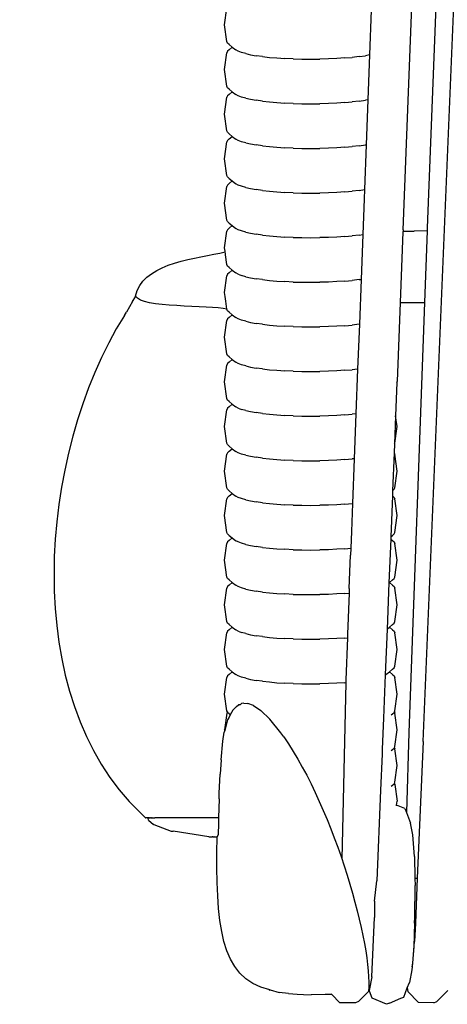
# Model space of a CAD drawing. Units: metres. Extents: x 2.06 to 9.52, y -1.77 to 3.07.
# Drawn here: x 7.9 to 8, y 1.35 to 1.57 of the extents above; entities that cross this region are included whole.
import ezdxf

# ---------------------------------------------------------------- set-up
doc = ezdxf.new("R2010")
doc.units = ezdxf.units.M
doc.layers.add('MOB_02', color=2, linetype='Continuous')

# ---------------------------------------------------------------- blocks, each defined once
blk = doc.blocks.new('5421C1_VISTA_02')
for p, q in [((-40.994, 27.829), (-39.731, 58.213)), ((-41.441, 39.152), (-40.697, 58.052)), ((-40.474, 50.559), (-40.904, 39.197)), ((-45.392, 43.69), (-45.342, 44.06)), ((-42.146, 44.017), (-42.183, 43.023)), ((-45.342, 43.319), (-45.392, 43.69)), ((-45.329, 43.286), (-45.342, 43.319)), ((-45.293, 43.253), (-45.329, 43.286)), ((-45.293, 43.253), (-45.222, 43.196)), ((-45.293, 43.139), (-45.222, 43.196)), ((-45.222, 43.196), (-45.147, 43.135)), ((-45.392, 42.702), (-45.342, 43.072)), ((-45.329, 43.106), (-45.342, 43.072)), ((-45.293, 43.139), (-45.329, 43.106)), ((-45.093, 43.106), (-45.147, 43.135)), ((-45.019, 43.079), (-45.093, 43.106)), ((-44.926, 43.053), (-45.019, 43.079)), ((-44.926, 43.053), (-44.817, 43.029)), ((-44.817, 43.029), (-44.692, 43.007)), ((-44.552, 42.987), (-44.692, 43.007)), ((-44.552, 42.987), (-44.399, 42.97)), ((-44.399, 42.97), (-44.234, 42.956)), ((-44.234, 42.956), (-44.058, 42.944)), ((-43.873, 42.936), (-44.058, 42.944)), ((-42.908, 42.944), (-43.093, 42.936)), ((-42.732, 42.956), (-42.908, 42.944)), ((-42.732, 42.956), (-42.567, 42.97)), ((-42.414, 42.987), (-42.567, 42.97)), ((-42.414, 42.987), (-42.274, 43.007)), ((-42.183, 43.023), (-42.274, 43.007)), ((-42.183, 43.023), (-42.221, 42.029)), ((-43.873, 42.936), (-43.68, 42.93)), ((-43.68, 42.93), (-43.483, 42.929)), ((-43.483, 42.929), (-43.286, 42.93)), ((-43.093, 42.936), (-43.286, 42.93)), ((-45.342, 42.332), (-45.392, 42.702)), ((-45.329, 42.298), (-45.342, 42.332)), ((-45.293, 42.265), (-45.329, 42.298)), ((-45.392, 41.714), (-45.342, 42.085)), ((-45.329, 42.118), (-45.342, 42.085)), ((-45.293, 42.151), (-45.329, 42.118)), ((-45.293, 42.265), (-45.222, 42.208)), ((-45.293, 42.151), (-45.222, 42.208)), ((-45.222, 42.208), (-45.147, 42.147)), ((-45.093, 42.118), (-45.147, 42.147)), ((-45.019, 42.091), (-45.093, 42.118)), ((-44.926, 42.065), (-45.019, 42.091)), ((-44.926, 42.065), (-44.817, 42.041)), ((-44.817, 42.041), (-44.692, 42.019)), ((-44.552, 42), (-44.692, 42.019)), ((-44.552, 42), (-44.399, 41.982)), ((-44.399, 41.982), (-44.234, 41.968)), ((-44.234, 41.968), (-44.058, 41.956)), ((-43.873, 41.948), (-44.058, 41.956)), ((-43.873, 41.948), (-43.68, 41.943)), ((-43.68, 41.943), (-43.483, 41.941)), ((-43.483, 41.941), (-43.286, 41.943)), ((-43.093, 41.948), (-43.286, 41.943)), ((-42.908, 41.956), (-43.093, 41.948)), ((-42.732, 41.968), (-42.908, 41.956)), ((-42.732, 41.968), (-42.567, 41.982)), ((-42.414, 42), (-42.567, 41.982)), ((-42.414, 42), (-42.274, 42.019)), ((-42.221, 42.029), (-42.274, 42.019)), ((-42.221, 42.029), (-42.258, 41.034)), ((-45.342, 41.344), (-45.392, 41.714)), ((-45.329, 41.311), (-45.342, 41.344)), ((-45.293, 41.278), (-45.329, 41.311)), ((-45.293, 41.278), (-45.222, 41.221)), ((-45.293, 41.163), (-45.222, 41.221)), ((-45.222, 41.221), (-45.147, 41.16)), ((-45.392, 40.727), (-45.342, 41.097)), ((-45.329, 41.131), (-45.342, 41.097)), ((-45.293, 41.163), (-45.329, 41.131)), ((-45.093, 41.131), (-45.147, 41.16)), ((-45.019, 41.103), (-45.093, 41.131)), ((-44.926, 41.077), (-45.019, 41.103)), ((-44.926, 41.077), (-44.817, 41.053)), ((-44.817, 41.053), (-44.692, 41.032)), ((-44.552, 41.012), (-44.692, 41.032)), ((-44.552, 41.012), (-44.399, 40.995)), ((-44.399, 40.995), (-44.234, 40.98)), ((-44.234, 40.98), (-44.058, 40.969)), ((-42.732, 40.98), (-42.908, 40.969)), ((-42.732, 40.98), (-42.567, 40.995)), ((-42.414, 41.012), (-42.567, 40.995)), ((-42.414, 41.012), (-42.274, 41.032)), ((-42.258, 41.034), (-42.295, 40.041)), ((-42.258, 41.034), (-42.274, 41.032)), ((-43.873, 40.96), (-44.058, 40.969)), ((-43.873, 40.96), (-43.68, 40.955)), ((-43.68, 40.955), (-43.483, 40.953)), ((-43.483, 40.953), (-43.286, 40.955)), ((-43.093, 40.96), (-43.286, 40.955)), ((-42.908, 40.969), (-43.093, 40.96)), ((-45.342, 40.356), (-45.392, 40.727)), ((-45.329, 40.323), (-45.342, 40.356)), ((-45.293, 40.29), (-45.329, 40.323)), ((-45.392, 39.739), (-45.342, 40.109)), ((-45.329, 40.143), (-45.342, 40.109)), ((-45.293, 40.176), (-45.329, 40.143)), ((-45.293, 40.29), (-45.222, 40.233)), ((-45.293, 40.176), (-45.222, 40.233)), ((-45.222, 40.233), (-45.147, 40.172)), ((-45.093, 40.143), (-45.147, 40.172)), ((-45.019, 40.115), (-45.093, 40.143)), ((-44.926, 40.09), (-45.019, 40.115)), ((-44.926, 40.09), (-44.817, 40.066)), ((-44.817, 40.066), (-44.692, 40.044)), ((-44.552, 40.024), (-44.692, 40.044)), ((-44.552, 40.024), (-44.399, 40.007)), ((-44.399, 40.007), (-44.234, 39.993)), ((-44.234, 39.993), (-44.058, 39.981)), ((-43.873, 39.973), (-44.058, 39.981)), ((-43.873, 39.973), (-43.68, 39.967)), ((-43.68, 39.967), (-43.483, 39.966)), ((-43.483, 39.966), (-43.286, 39.967)), ((-43.093, 39.973), (-43.286, 39.967)), ((-42.908, 39.981), (-43.093, 39.973)), ((-42.732, 39.993), (-42.908, 39.981)), ((-42.732, 39.993), (-42.567, 40.007)), ((-42.414, 40.024), (-42.567, 40.007)), ((-42.414, 40.024), (-42.295, 40.041)), ((-42.295, 40.041), (-42.303, 39.84)), ((-45.342, 39.369), (-45.392, 39.739)), ((-42.303, 39.84), (-42.333, 39.048)), ((-45.329, 39.335), (-45.342, 39.369)), ((-45.293, 39.302), (-45.329, 39.335)), ((-45.293, 39.302), (-45.222, 39.245)), ((-45.293, 39.188), (-45.222, 39.245)), ((-45.222, 39.245), (-45.147, 39.184)), ((-45.392, 38.751), (-45.342, 39.122)), ((-45.329, 39.155), (-45.342, 39.122)), ((-45.293, 39.188), (-45.329, 39.155)), ((-45.093, 39.155), (-45.147, 39.184)), ((-45.019, 39.128), (-45.093, 39.155)), ((-44.926, 39.102), (-45.019, 39.128)), ((-44.926, 39.102), (-44.817, 39.078)), ((-44.817, 39.078), (-44.692, 39.056)), ((-44.552, 39.037), (-44.692, 39.056)), ((-44.552, 39.037), (-44.399, 39.019)), ((-44.399, 39.019), (-44.234, 39.005)), ((-42.732, 39.005), (-42.567, 39.019)), ((-42.414, 39.037), (-42.567, 39.019)), ((-42.414, 39.037), (-42.333, 39.048)), ((-42.333, 39.048), (-42.371, 38.055)), ((-41.443, 39.111), (-41.505, 37.544)), ((-41.442, 39.126), (-41.443, 39.111)), ((-41.441, 39.148), (-41.442, 39.126)), ((-41.442, 39.126), (-41.194, 39.125)), ((-41.441, 39.152), (-41.441, 39.148)), ((-40.906, 39.133), (-41.194, 39.125)), ((-40.906, 39.133), (-40.964, 37.545)), ((-40.905, 39.162), (-40.906, 39.152)), ((-40.906, 39.152), (-40.906, 39.141)), ((-40.906, 39.141), (-40.906, 39.133)), ((-40.904, 39.197), (-40.905, 39.162)), ((-44.234, 39.005), (-44.058, 38.993)), ((-43.873, 38.985), (-44.058, 38.993)), ((-43.873, 38.985), (-43.68, 38.98)), ((-43.68, 38.98), (-43.483, 38.978)), ((-43.483, 38.978), (-43.286, 38.98)), ((-43.093, 38.985), (-43.286, 38.98)), ((-42.908, 38.993), (-43.093, 38.985)), ((-42.732, 39.005), (-42.908, 38.993)), ((-45.501, 38.638), (-45.38, 38.663)), ((-45.382, 38.683), (-45.392, 38.751)), ((-45.381, 38.672), (-45.382, 38.683)), ((-45.38, 38.663), (-45.381, 38.672)), ((-45.379, 38.658), (-45.38, 38.663)), ((-45.378, 38.654), (-45.379, 38.658)), ((-45.375, 38.631), (-45.378, 38.654)), ((-45.374, 38.625), (-45.375, 38.631)), ((-45.372, 38.609), (-45.374, 38.625)), ((-45.372, 38.604), (-45.372, 38.609)), ((-45.371, 38.601), (-45.372, 38.604)), ((-45.371, 38.596), (-45.371, 38.601)), ((-45.342, 38.381), (-45.371, 38.596)), ((-45.329, 38.348), (-45.342, 38.381)), ((-45.329, 38.168), (-45.342, 38.134)), ((-45.293, 38.315), (-45.329, 38.348)), ((-45.293, 38.2), (-45.329, 38.168)), ((-45.293, 38.315), (-45.222, 38.258)), ((-45.293, 38.2), (-45.222, 38.258)), ((-45.222, 38.258), (-45.147, 38.197)), ((-45.093, 38.168), (-45.147, 38.197)), ((-45.093, 38.168), (-45.019, 38.14)), ((-45.392, 37.764), (-45.342, 38.134)), ((-44.926, 38.114), (-45.019, 38.14)), ((-44.926, 38.114), (-44.817, 38.09)), ((-44.817, 38.09), (-44.692, 38.068)), ((-44.552, 38.049), (-44.692, 38.068)), ((-44.552, 38.049), (-44.399, 38.032)), ((-44.399, 38.032), (-44.234, 38.017)), ((-44.234, 38.017), (-44.058, 38.006)), ((-43.873, 37.997), (-44.058, 38.006)), ((-43.873, 37.997), (-43.68, 37.992)), ((-43.68, 37.992), (-43.483, 37.99)), ((-43.483, 37.99), (-43.286, 37.992)), ((-43.093, 37.997), (-43.286, 37.992)), ((-42.908, 38.006), (-43.093, 37.997)), ((-42.732, 38.017), (-42.908, 38.006)), ((-42.732, 38.017), (-42.567, 38.032)), ((-42.414, 38.049), (-42.567, 38.032)), ((-42.414, 38.049), (-42.371, 38.055)), ((-42.371, 38.055), (-42.409, 37.062)), ((-45.379, 37.673), (-45.392, 37.764)), ((-47.43, 37.566), (-47.566, 37.33)), ((-47.43, 37.566), (-47.366, 37.672)), ((-47.366, 37.672), (-47.365, 37.675)), ((-47.365, 37.675), (-47.364, 37.678)), ((-47.364, 37.678), (-47.362, 37.685)), ((-47.363, 37.681), (-47.362, 37.685)), ((-45.366, 37.572), (-45.379, 37.673)), ((-45.342, 37.393), (-45.366, 37.572)), ((-41.505, 37.544), (-41.575, 35.796)), ((-41.505, 37.544), (-41.192, 37.544)), ((-40.964, 37.545), (-41.311, 28.022)), ((-41.192, 37.544), (-40.964, 37.545)), ((-47.612, 37.257), (-47.566, 37.33)), ((-45.329, 37.36), (-45.342, 37.393)), ((-45.293, 37.327), (-45.329, 37.36)), ((-45.222, 37.27), (-45.293, 37.327)), ((-45.392, 36.776), (-45.342, 37.146)), ((-45.329, 37.18), (-45.342, 37.146)), ((-45.293, 37.213), (-45.329, 37.18)), ((-45.293, 37.213), (-45.222, 37.27)), ((-45.222, 37.27), (-45.147, 37.209)), ((-45.093, 37.18), (-45.147, 37.209)), ((-45.019, 37.152), (-45.093, 37.18)), ((-44.926, 37.127), (-45.019, 37.152)), ((-44.926, 37.127), (-44.817, 37.103)), ((-44.817, 37.103), (-44.692, 37.081)), ((-44.552, 37.061), (-44.692, 37.081)), ((-44.552, 37.061), (-44.399, 37.044)), ((-42.414, 37.061), (-42.567, 37.044)), ((-42.409, 37.062), (-42.447, 36.07)), ((-42.414, 37.061), (-42.409, 37.062)), ((-44.399, 37.044), (-44.234, 37.03)), ((-44.234, 37.03), (-44.058, 37.018)), ((-43.873, 37.01), (-44.058, 37.018)), ((-43.873, 37.01), (-43.68, 37.004)), ((-43.68, 37.004), (-43.483, 37.003)), ((-43.483, 37.003), (-43.286, 37.004)), ((-43.093, 37.01), (-43.286, 37.004)), ((-42.908, 37.018), (-43.093, 37.01)), ((-42.732, 37.03), (-42.908, 37.018)), ((-42.732, 37.03), (-42.567, 37.044)), ((-45.342, 36.406), (-45.392, 36.776)), ((-45.329, 36.372), (-45.342, 36.406)), ((-45.329, 36.192), (-45.342, 36.159)), ((-45.293, 36.339), (-45.329, 36.372)), ((-45.293, 36.225), (-45.329, 36.192)), ((-45.293, 36.339), (-45.222, 36.282)), ((-45.293, 36.225), (-45.222, 36.282)), ((-45.222, 36.282), (-45.147, 36.221)), ((-45.093, 36.192), (-45.147, 36.221)), ((-45.019, 36.165), (-45.093, 36.192)), ((-45.392, 35.788), (-45.342, 36.159)), ((-44.926, 36.139), (-45.019, 36.165)), ((-44.926, 36.139), (-44.817, 36.115)), ((-44.817, 36.115), (-44.692, 36.093)), ((-44.552, 36.074), (-44.692, 36.093)), ((-44.552, 36.074), (-44.399, 36.056)), ((-44.399, 36.056), (-44.234, 36.042)), ((-44.234, 36.042), (-44.058, 36.03)), ((-43.873, 36.022), (-44.058, 36.03)), ((-43.873, 36.022), (-43.68, 36.017)), ((-43.68, 36.017), (-43.483, 36.015)), ((-43.483, 36.015), (-43.286, 36.017)), ((-43.093, 36.022), (-43.286, 36.017)), ((-42.908, 36.03), (-43.093, 36.022)), ((-42.732, 36.042), (-42.908, 36.03)), ((-42.732, 36.042), (-42.567, 36.056)), ((-42.447, 36.07), (-42.567, 36.056)), ((-42.447, 36.07), (-42.484, 35.078)), ((-45.342, 35.418), (-45.392, 35.788)), ((-41.576, 35.775), (-41.606, 35.034)), ((-41.576, 35.775), (-41.574, 35.788)), ((-41.574, 35.788), (-41.575, 35.796)), ((-45.329, 35.384), (-45.342, 35.418)), ((-45.293, 35.352), (-45.329, 35.384)), ((-45.293, 35.352), (-45.222, 35.295)), ((-45.392, 34.801), (-45.342, 35.171)), ((-45.329, 35.205), (-45.342, 35.171)), ((-45.293, 35.237), (-45.329, 35.205)), ((-45.293, 35.237), (-45.222, 35.295)), ((-45.222, 35.295), (-45.147, 35.233)), ((-45.093, 35.205), (-45.147, 35.233)), ((-45.093, 35.205), (-45.019, 35.177)), ((-44.926, 35.151), (-45.019, 35.177)), ((-44.926, 35.151), (-44.817, 35.127)), ((-44.817, 35.127), (-44.692, 35.105)), ((-44.552, 35.086), (-44.692, 35.105)), ((-44.552, 35.086), (-44.399, 35.069)), ((-44.399, 35.069), (-44.234, 35.054)), ((-44.234, 35.054), (-44.058, 35.043)), ((-43.873, 35.034), (-44.058, 35.043)), ((-43.873, 35.034), (-43.68, 35.029)), ((-43.68, 35.029), (-43.483, 35.027)), ((-43.483, 35.027), (-43.286, 35.029)), ((-43.093, 35.034), (-43.286, 35.029)), ((-42.908, 35.043), (-43.093, 35.034)), ((-42.732, 35.054), (-42.908, 35.043)), ((-42.732, 35.054), (-42.567, 35.069)), ((-42.484, 35.078), (-42.567, 35.069)), ((-42.484, 35.078), (-42.522, 34.086)), ((-41.606, 35.034), (-41.631, 34.413)), ((-41.574, 34.801), (-41.606, 35.034)), ((-45.342, 34.43), (-45.392, 34.801)), ((-41.624, 34.43), (-41.574, 34.801)), ((-45.329, 34.397), (-45.342, 34.43)), ((-45.293, 34.364), (-45.329, 34.397)), ((-45.293, 34.25), (-45.329, 34.217)), ((-45.293, 34.364), (-45.222, 34.307)), ((-45.293, 34.25), (-45.222, 34.307)), ((-45.222, 34.307), (-45.147, 34.246)), ((-45.093, 34.217), (-45.147, 34.246)), ((-41.631, 34.413), (-41.637, 34.217)), ((-41.631, 34.413), (-41.624, 34.43)), ((-45.392, 33.813), (-45.342, 34.183)), ((-45.329, 34.217), (-45.342, 34.183)), ((-45.019, 34.189), (-45.093, 34.217)), ((-44.926, 34.164), (-45.019, 34.189)), ((-44.926, 34.164), (-44.817, 34.14)), ((-44.817, 34.14), (-44.692, 34.118)), ((-44.552, 34.098), (-44.692, 34.118)), ((-44.552, 34.098), (-44.399, 34.081)), ((-44.399, 34.081), (-44.234, 34.067)), ((-44.234, 34.067), (-44.058, 34.055)), ((-43.873, 34.047), (-44.058, 34.055)), ((-43.873, 34.047), (-43.68, 34.041)), ((-43.68, 34.041), (-43.483, 34.04)), ((-43.483, 34.04), (-43.286, 34.041)), ((-43.093, 34.047), (-43.286, 34.041)), ((-42.908, 34.055), (-43.093, 34.047)), ((-42.732, 34.067), (-42.908, 34.055)), ((-42.732, 34.067), (-42.567, 34.081)), ((-42.522, 34.086), (-42.567, 34.081)), ((-42.522, 34.086), (-42.559, 33.094)), ((-41.637, 34.217), (-41.672, 33.377)), ((-41.637, 34.217), (-41.624, 34.183)), ((-41.574, 33.813), (-41.624, 34.183)), ((-45.342, 33.443), (-45.392, 33.813)), ((-41.624, 33.443), (-41.574, 33.813)), ((-45.329, 33.409), (-45.342, 33.443)), ((-45.293, 33.376), (-45.329, 33.409)), ((-45.293, 33.376), (-45.222, 33.319)), ((-41.672, 33.377), (-41.676, 33.265)), ((-41.672, 33.377), (-41.637, 33.409)), ((-41.637, 33.409), (-41.624, 33.443)), ((-45.392, 32.825), (-45.342, 33.196)), ((-45.329, 33.229), (-45.342, 33.196)), ((-45.293, 33.262), (-45.329, 33.229)), ((-45.293, 33.262), (-45.222, 33.319)), ((-45.222, 33.319), (-45.147, 33.258)), ((-45.093, 33.229), (-45.147, 33.258)), ((-45.019, 33.202), (-45.093, 33.229)), ((-44.926, 33.176), (-45.019, 33.202)), ((-44.926, 33.176), (-44.817, 33.152)), ((-44.817, 33.152), (-44.692, 33.13)), ((-44.552, 33.11), (-44.692, 33.13)), ((-41.673, 33.262), (-41.713, 32.356)), ((-41.676, 33.265), (-41.673, 33.262)), ((-41.673, 33.262), (-41.637, 33.229)), ((-41.637, 33.229), (-41.624, 33.196)), ((-41.574, 32.825), (-41.624, 33.196)), ((-44.552, 33.11), (-44.399, 33.093)), ((-44.399, 33.093), (-44.234, 33.079)), ((-44.234, 33.079), (-44.058, 33.067)), ((-43.873, 33.059), (-44.058, 33.067)), ((-43.873, 33.059), (-43.68, 33.054)), ((-43.68, 33.054), (-43.483, 33.052)), ((-43.483, 33.052), (-43.286, 33.054)), ((-43.093, 33.059), (-43.286, 33.054)), ((-42.908, 33.067), (-43.093, 33.059)), ((-42.732, 33.079), (-42.908, 33.067)), ((-42.732, 33.079), (-42.567, 33.093)), ((-42.559, 33.094), (-42.583, 32.475)), ((-42.559, 33.094), (-42.567, 33.093)), ((-45.342, 32.455), (-45.392, 32.825)), ((-41.624, 32.455), (-41.574, 32.825)), ((-42.583, 32.475), (-42.597, 32.103)), ((-45.329, 32.421), (-45.342, 32.455)), ((-45.293, 32.389), (-45.329, 32.421)), ((-45.293, 32.274), (-45.329, 32.242)), ((-45.293, 32.389), (-45.222, 32.331)), ((-45.293, 32.274), (-45.222, 32.331)), ((-45.222, 32.331), (-45.147, 32.27)), ((-45.093, 32.242), (-45.147, 32.27)), ((-41.715, 32.308), (-41.754, 31.336)), ((-41.713, 32.356), (-41.715, 32.308)), ((-41.715, 32.308), (-41.673, 32.274)), ((-41.713, 32.356), (-41.673, 32.389)), ((-41.673, 32.389), (-41.637, 32.421)), ((-41.673, 32.274), (-41.637, 32.242)), ((-41.637, 32.421), (-41.624, 32.455)), ((-45.392, 31.838), (-45.342, 32.208)), ((-45.329, 32.242), (-45.342, 32.208)), ((-45.019, 32.214), (-45.093, 32.242)), ((-44.926, 32.188), (-45.019, 32.214)), ((-44.926, 32.188), (-44.817, 32.164)), ((-44.817, 32.164), (-44.692, 32.142)), ((-44.552, 32.123), (-44.692, 32.142)), ((-44.552, 32.123), (-44.399, 32.106)), ((-44.399, 32.106), (-44.234, 32.091)), ((-44.234, 32.091), (-44.058, 32.08)), ((-43.873, 32.071), (-44.058, 32.08)), ((-43.873, 32.071), (-43.68, 32.066)), ((-43.68, 32.066), (-43.483, 32.064)), ((-43.483, 32.064), (-43.286, 32.066)), ((-43.093, 32.071), (-43.286, 32.066)), ((-42.908, 32.08), (-43.093, 32.071)), ((-42.732, 32.091), (-42.908, 32.08)), ((-42.732, 32.091), (-42.597, 32.103)), ((-42.597, 32.103), (-42.605, 31.952)), ((-41.637, 32.242), (-41.624, 32.208)), ((-41.574, 31.838), (-41.624, 32.208)), ((-45.342, 31.467), (-45.392, 31.838)), ((-42.631, 31.209), (-42.605, 31.952)), ((-41.624, 31.467), (-41.574, 31.838)), ((-45.329, 31.434), (-45.342, 31.467)), ((-45.293, 31.401), (-45.329, 31.434)), ((-45.293, 31.401), (-45.222, 31.344)), ((-41.743, 31.344), (-41.673, 31.401)), ((-41.673, 31.401), (-41.637, 31.434)), ((-41.637, 31.434), (-41.624, 31.467)), ((-45.392, 30.85), (-45.342, 31.22)), ((-45.329, 31.254), (-45.342, 31.22)), ((-45.293, 31.287), (-45.329, 31.254)), ((-45.293, 31.287), (-45.222, 31.344)), ((-45.222, 31.344), (-45.147, 31.283)), ((-45.093, 31.254), (-45.147, 31.283)), ((-45.019, 31.226), (-45.093, 31.254)), ((-44.926, 31.201), (-45.019, 31.226)), ((-44.926, 31.201), (-44.817, 31.177)), ((-44.817, 31.177), (-44.692, 31.155)), ((-42.631, 31.209), (-42.635, 31.112)), ((-41.754, 31.336), (-41.794, 30.315)), ((-41.754, 31.336), (-41.743, 31.344)), ((-41.743, 31.344), (-41.673, 31.287)), ((-41.673, 31.287), (-41.637, 31.254)), ((-41.637, 31.254), (-41.624, 31.22)), ((-41.574, 30.85), (-41.624, 31.22)), ((-44.552, 31.135), (-44.692, 31.155)), ((-44.552, 31.135), (-44.399, 31.118)), ((-44.399, 31.118), (-44.234, 31.104)), ((-44.234, 31.104), (-44.058, 31.092)), ((-43.873, 31.083), (-44.058, 31.092)), ((-43.873, 31.083), (-43.68, 31.078)), ((-43.68, 31.078), (-43.483, 31.077)), ((-43.483, 31.077), (-43.286, 31.078)), ((-43.093, 31.083), (-43.286, 31.078)), ((-42.908, 31.092), (-43.093, 31.083)), ((-42.732, 31.104), (-42.908, 31.092)), ((-42.732, 31.104), (-42.635, 31.112)), ((-42.635, 31.112), (-42.669, 30.198)), ((-45.342, 30.48), (-45.392, 30.85)), ((-41.624, 30.48), (-41.574, 30.85)), ((-45.329, 30.446), (-45.342, 30.48)), ((-45.293, 30.413), (-45.329, 30.446)), ((-45.293, 30.299), (-45.329, 30.266)), ((-45.293, 30.413), (-45.222, 30.356)), ((-45.293, 30.299), (-45.222, 30.356)), ((-45.222, 30.356), (-45.147, 30.295)), ((-41.794, 30.315), (-41.835, 29.299)), ((-41.794, 30.315), (-41.743, 30.356)), ((-41.743, 30.356), (-41.673, 30.413)), ((-41.743, 30.356), (-41.673, 30.299)), ((-41.673, 30.413), (-41.637, 30.446)), ((-41.673, 30.299), (-41.637, 30.266)), ((-41.637, 30.446), (-41.624, 30.48)), ((-45.392, 29.862), (-45.342, 30.233)), ((-45.329, 30.266), (-45.342, 30.233)), ((-45.093, 30.266), (-45.147, 30.295)), ((-45.093, 30.266), (-45.019, 30.239)), ((-44.926, 30.213), (-45.019, 30.239)), ((-44.926, 30.213), (-44.817, 30.189)), ((-44.817, 30.189), (-44.692, 30.167)), ((-44.552, 30.147), (-44.692, 30.167)), ((-44.552, 30.147), (-44.399, 30.13)), ((-44.399, 30.13), (-44.234, 30.116)), ((-44.234, 30.116), (-44.058, 30.104)), ((-43.873, 30.096), (-44.058, 30.104)), ((-43.873, 30.096), (-43.68, 30.091)), ((-43.68, 30.091), (-43.483, 30.089)), ((-43.483, 30.089), (-43.286, 30.091)), ((-43.093, 30.096), (-43.286, 30.091)), ((-42.908, 30.104), (-43.093, 30.096)), ((-42.732, 30.116), (-42.908, 30.104)), ((-42.732, 30.116), (-42.672, 30.121)), ((-42.672, 30.121), (-42.708, 29.189)), ((-42.669, 30.198), (-42.672, 30.121)), ((-41.637, 30.266), (-41.624, 30.233)), ((-41.574, 29.862), (-41.624, 30.233)), ((-45.342, 29.492), (-45.392, 29.862)), ((-41.624, 29.492), (-41.574, 29.862)), ((-45.329, 29.458), (-45.342, 29.492)), ((-45.293, 29.426), (-45.329, 29.458)), ((-45.293, 29.426), (-45.222, 29.368)), ((-41.743, 29.368), (-41.673, 29.426)), ((-41.673, 29.426), (-41.637, 29.458)), ((-41.637, 29.458), (-41.624, 29.492)), ((-45.392, 28.875), (-45.342, 29.245)), ((-45.329, 29.279), (-45.342, 29.245)), ((-45.293, 29.311), (-45.329, 29.279)), ((-45.293, 29.311), (-45.222, 29.368)), ((-45.222, 29.368), (-45.147, 29.307)), ((-45.093, 29.278), (-45.147, 29.307)), ((-45.019, 29.251), (-45.093, 29.278)), ((-44.926, 29.225), (-45.019, 29.251)), ((-44.926, 29.225), (-44.817, 29.201)), ((-41.835, 29.299), (-41.873, 28.344)), ((-41.835, 29.299), (-41.819, 29.307)), ((-41.819, 29.307), (-41.743, 29.368)), ((-41.743, 29.368), (-41.673, 29.311)), ((-41.673, 29.311), (-41.637, 29.279)), ((-41.637, 29.279), (-41.624, 29.245)), ((-41.574, 28.875), (-41.624, 29.245)), ((-44.817, 29.201), (-44.692, 29.179)), ((-44.552, 29.16), (-44.692, 29.179)), ((-44.552, 29.16), (-44.399, 29.143)), ((-44.399, 29.143), (-44.234, 29.128)), ((-44.234, 29.128), (-44.058, 29.117)), ((-43.873, 29.108), (-44.058, 29.117)), ((-43.873, 29.108), (-43.68, 29.103)), ((-43.68, 29.103), (-43.483, 29.101)), ((-43.483, 29.101), (-43.286, 29.103)), ((-43.093, 29.108), (-43.286, 29.103)), ((-42.908, 29.117), (-43.093, 29.108)), ((-42.732, 29.128), (-42.908, 29.117)), ((-42.71, 29.13), (-42.796, 25.222)), ((-42.732, 29.128), (-42.71, 29.13)), ((-42.708, 29.189), (-42.71, 29.13)), ((-45.342, 28.504), (-45.392, 28.875)), ((-41.624, 28.504), (-41.574, 28.875)), ((-45.208, 28.521), (-45.129, 28.6)), ((-45.129, 28.6), (-45.082, 28.635)), ((-45.058, 28.641), (-45.082, 28.635)), ((-45.058, 28.641), (-45.049, 28.633)), ((-45.041, 28.648), (-45.049, 28.633)), ((-45.016, 28.664), (-45.041, 28.648)), ((-44.964, 28.672), (-45.016, 28.664)), ((-44.964, 28.672), (-44.878, 28.665)), ((-44.756, 28.62), (-44.878, 28.665)), ((-44.756, 28.62), (-44.594, 28.513)), ((-45.342, 28.455), (-45.392, 28.084)), ((-45.332, 28.48), (-45.342, 28.504)), ((-45.332, 28.48), (-45.342, 28.455)), ((-45.329, 28.471), (-45.332, 28.48)), ((-45.293, 28.438), (-45.329, 28.471)), ((-45.295, 28.363), (-45.325, 28.302)), ((-45.266, 28.416), (-45.295, 28.363)), ((-45.293, 28.438), (-45.266, 28.416)), ((-45.208, 28.521), (-45.266, 28.416)), ((-44.594, 28.513), (-44.392, 28.321)), ((-41.873, 28.344), (-41.901, 27.655)), ((-41.702, 28.414), (-41.673, 28.438)), ((-41.673, 28.438), (-41.637, 28.471)), ((-41.637, 28.471), (-41.633, 28.48)), ((-41.633, 28.48), (-41.624, 28.504)), ((-41.633, 28.48), (-41.624, 28.455)), ((-41.574, 28.084), (-41.624, 28.455)), ((-45.325, 28.302), (-45.389, 28.069)), ((-44.147, 28.021), (-44.392, 28.321)), ((-45.434, 27.832), (-45.4, 28.03)), ((-45.389, 28.069), (-45.4, 28.03)), ((-45.389, 28.069), (-45.392, 28.084)), ((-44.082, 27.928), (-44.147, 28.021)), ((-41.624, 27.714), (-41.574, 28.084)), ((-41.311, 28.022), (-41.366, 26.254)), ((-45.47, 27.423), (-45.434, 27.832)), ((-41.673, 27.648), (-41.637, 27.681)), ((-41.637, 27.681), (-41.633, 27.689)), ((-41.633, 27.689), (-41.624, 27.714)), ((-41.633, 27.689), (-41.624, 27.665)), ((-40.994, 27.829), (-41.126, 24.803)), ((-41.905, 27.545), (-41.938, 26.746)), ((-41.901, 27.655), (-41.905, 27.545)), ((-41.702, 27.624), (-41.673, 27.648)), ((-41.574, 27.294), (-41.624, 27.665)), ((-45.47, 27.423), (-45.494, 27.1)), ((-41.624, 26.924), (-41.574, 27.294)), ((-45.512, 26.68), (-45.494, 27.1)), ((-41.702, 26.834), (-41.673, 26.858)), ((-41.673, 26.858), (-41.637, 26.89)), ((-41.637, 26.89), (-41.633, 26.899)), ((-41.633, 26.899), (-41.624, 26.924)), ((-41.633, 26.899), (-41.624, 26.875)), ((-41.624, 26.875), (-41.574, 26.504)), ((-45.511, 26.555), (-45.512, 26.68)), ((-41.938, 26.746), (-42.022, 24.738)), ((-45.511, 26.555), (-45.526, 26.133)), ((-41.586, 26.415), (-41.594, 26.418)), ((-41.588, 26.401), (-41.586, 26.415)), ((-41.586, 26.415), (-41.574, 26.504)), ((-41.399, 26.339), (-41.586, 26.415)), ((-47.145, 26.138), (-47.264, 26.251)), ((-41.399, 26.339), (-41.366, 26.254)), ((-41.366, 26.254), (-41.273, 26.018)), ((-47.145, 26.138), (-47.134, 26.137)), ((-47.119, 26.137), (-47.134, 26.137)), ((-47.109, 26.136), (-47.119, 26.137)), ((-47.1, 26.137), (-47.109, 26.136)), ((-47.088, 26.137), (-47.1, 26.137)), ((-47.088, 26.137), (-47.083, 26.135)), ((-47.077, 26.137), (-47.083, 26.135)), ((-47.083, 26.129), (-47.083, 26.135)), ((-47.08, 26.085), (-47.083, 26.129)), ((-47.08, 26.085), (-46.966, 25.988)), ((-47.072, 26.135), (-47.077, 26.137)), ((-47.072, 26.135), (-47.066, 26.136)), ((-47.055, 26.136), (-47.066, 26.136)), ((-47.055, 26.136), (-47.046, 26.136)), ((-47.046, 26.136), (-47.036, 26.135)), ((-47.036, 26.135), (-47.032, 26.135)), ((-47.017, 26.134), (-47.032, 26.135)), ((-47.017, 26.134), (-47.011, 26.136)), ((-47.011, 26.136), (-47.005, 26.135)), ((-46.994, 26.136), (-47.005, 26.135)), ((-46.994, 26.136), (-46.988, 26.135)), ((-46.988, 26.135), (-46.979, 26.136)), ((-46.979, 26.136), (-46.964, 26.135)), ((-46.961, 25.987), (-46.966, 25.988)), ((-46.964, 26.135), (-46.957, 26.136)), ((-46.961, 25.987), (-46.579, 25.844)), ((-46.957, 26.136), (-46.95, 26.134)), ((-46.95, 26.134), (-46.934, 26.133)), ((-45.526, 26.133), (-46.934, 26.133)), ((-45.53, 26.014), (-45.538, 25.77)), ((-45.526, 26.133), (-45.53, 26.014)), ((-41.225, 25.761), (-41.273, 26.018)), ((-46.579, 25.844), (-46.573, 25.844)), ((-46.573, 25.844), (-46.545, 25.844)), ((-46.545, 25.844), (-46.534, 25.839)), ((-45.739, 25.717), (-46.534, 25.839)), ((-45.538, 25.77), (-45.559, 25.716)), ((-41.189, 25.281), (-41.225, 25.761)), ((-45.739, 25.717), (-45.713, 25.718)), ((-45.713, 25.718), (-45.707, 25.717)), ((-45.707, 25.717), (-45.694, 25.717)), ((-45.694, 25.717), (-45.69, 25.717)), ((-45.69, 25.717), (-45.684, 25.716)), ((-45.684, 25.716), (-45.671, 25.715)), ((-45.656, 25.716), (-45.671, 25.715)), ((-45.656, 25.716), (-45.651, 25.715)), ((-45.651, 25.715), (-45.628, 25.717)), ((-45.625, 25.717), (-45.628, 25.717)), ((-45.625, 25.717), (-45.614, 25.714)), ((-45.614, 25.714), (-45.604, 25.713)), ((-45.604, 25.713), (-45.601, 25.717)), ((-45.601, 25.717), (-45.597, 25.717)), ((-45.597, 25.717), (-45.573, 25.713)), ((-45.573, 25.713), (-45.56, 25.712)), ((-45.559, 25.716), (-45.56, 25.712)), ((-41.189, 25.281), (-41.178, 24.803)), ((-42.075, 24.293), (-42.022, 24.738)), ((-41.179, 23.935), (-41.174, 24.637)), ((-41.178, 24.803), (-41.126, 24.803)), ((-41.178, 24.803), (-41.174, 24.637)), ((-41.126, 24.803), (-41.169, 23.803)), ((-42.075, 24.293), (-42.077, 23.928)), ((-42.132, 22.613), (-42.077, 23.928)), ((-41.184, 23.803), (-41.205, 23.281)), ((-41.169, 23.803), (-41.187, 23.396)), ((-41.184, 23.803), (-41.179, 23.935)), ((-41.169, 23.803), (-41.184, 23.803)), ((-41.226, 22.921), (-41.187, 23.396)), ((-41.205, 23.281), (-41.241, 22.837)), ((-41.241, 22.837), (-41.226, 22.921)), ((-41.247, 22.769), (-41.299, 22.489)), ((-41.241, 22.837), (-41.247, 22.769)), ((-42.132, 22.613), (-42.188, 22.311)), ((-41.347, 22.37), (-41.299, 22.489)), ((-44.404, 22.324), (-44.392, 22.329)), ((-44.392, 22.329), (-44.384, 22.328)), ((-44.384, 22.328), (-44.182, 22.271)), ((-43.974, 22.246), (-44.182, 22.271)), ((-43.974, 22.246), (-43.785, 22.23)), ((-43.015, 22.228), (-43.026, 22.241)), ((-42.209, 22.29), (-42.429, 22.069)), ((-42.188, 22.311), (-42.209, 22.29)), ((-42.183, 22.296), (-42.209, 22.29)), ((-42.123, 22.141), (-42.183, 22.296)), ((-41.427, 22.169), (-41.347, 22.37)), ((-41.347, 22.37), (-41.333, 22.294)), ((-41.099, 22.045), (-41.333, 22.294)), ((-40.69, 22.071), (-40.448, 22.314)), ((-43.785, 22.23), (-43.648, 22.224)), ((-43.648, 22.224), (-43.477, 22.22)), ((-43.168, 22.224), (-43.477, 22.22)), ((-43.145, 22.225), (-43.168, 22.224)), ((-43.015, 22.228), (-43.145, 22.225)), ((-42.838, 22.043), (-43.015, 22.228)), ((-42.496, 22.041), (-42.838, 22.043)), ((-42.429, 22.069), (-42.496, 22.041)), ((-41.81, 22.008), (-42.123, 22.141)), ((-41.742, 22.037), (-41.81, 22.008)), ((-41.742, 22.037), (-41.492, 22.142)), ((-41.492, 22.142), (-41.427, 22.169)), ((-40.757, 22.042), (-41.099, 22.045)), ((-40.757, 22.042), (-40.69, 22.071))]:
    blk.add_line(p, q)
for points in [[(-47.362, 37.685), (-47.233, 38.37), (-46.184, 38.499), (-45.501, 38.638)], [(-45.342, 37.393), (-45.726, 37.493), (-47.248, 37.413), (-47.362, 37.685)], [(-47.612, 37.257), (-49.565, 34.149), (-49.93, 28.774), (-47.264, 26.251)], [(-44.082, 27.928), (-42.949, 26.304), (-42.101, 23.274), (-42.209, 22.29)], [(-44.392, 22.329), (-45.517, 22.597), (-45.582, 23.781), (-45.559, 25.716)]]:
    blk.add_open_spline(points, degree=3)

msp = doc.modelspace()

# ---------------------------------------------------------------- block references
at = {"layer": 'MOB_02', "xscale": 0.01, "yscale": 0.01, "zscale": 0.01}
msp.add_blockref('5421C1_VISTA_02', (8.40252, 1.13014), dxfattribs=at)

doc.saveas('drawing.dxf')
